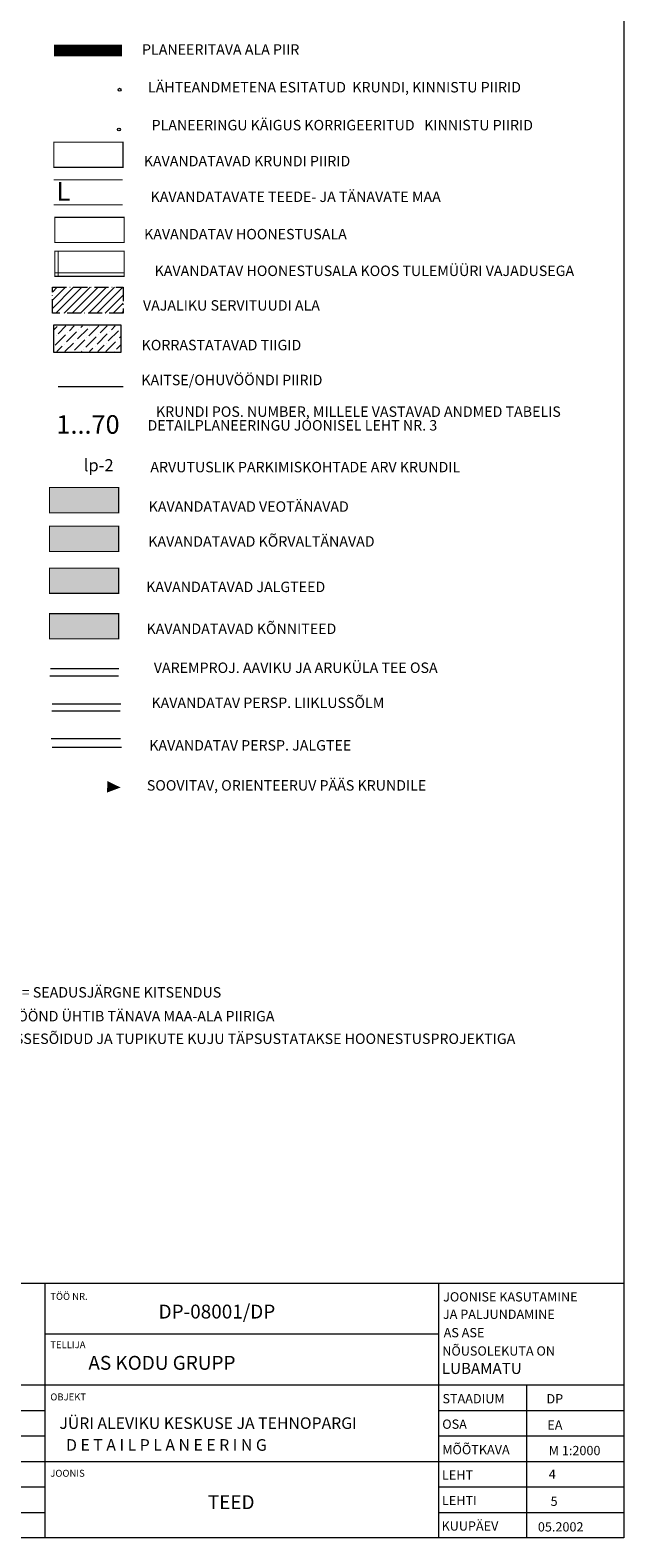
# Model space of a CAD drawing. Units: millimetres. Extents: x 550177 to 551949, y 6579349 to 6580374.
# Drawn here: x 551693 to 551949, y 6579349 to 6580000 of the extents above; entities that cross this region are included whole.
import ezdxf
from ezdxf.enums import TextEntityAlignment as Align

# ---------------------------------------------------------------- set-up
doc = ezdxf.new("R2010")
doc.units = ezdxf.units.MM
doc.header["$MEASUREMENT"] = 0
for name, pattern in [('ACAD_ISO10W100', [18, 12, -3, 0, -3]), ('DASHDOT', [1, 0.5, -0.25, 0, -0.25]), ('DASHEDX2', [1.5, 1, -0.5]), ('HIDDEN2', [4.7625, 3.175, -1.5875])]:
    doc.linetypes.add(name, pattern=pattern)
for name, color, linetype, lineweight in [('A2SÕIDUTEED', 236, 'DASHEDX2', 13), ('KINNISTU', 10, 'Continuous', 13), ('planpiir', 252, 'ACAD_ISO10W100', 13), ('prjalgteetiiu', 143, 'Continuous', 13), ('PUNANEJOON', 242, 'Continuous', 13), ('soljalgtee', 40, 'Continuous', 13), ('solkõntee', 41, 'Continuous', 13), ('solkõrvtn', 23, 'Continuous', 13), ('solveotn', 253, 'Continuous', 13), ('tsoon', 6, 'Continuous', 13), ('tuleehijoon', 5, 'Continuous', 13), ('UKAITSE', 220, 'Continuous', 13), ('ULEPPEMÄRGID', 7, 'Continuous', 13), ('UUSTIIK', 140, 'Continuous', 13), ('vorm', 7, 'Continuous', 13)]:
    doc.layers.add(name, color=color, linetype=linetype, lineweight=lineweight)
doc.styles.add('ARIAL', font='ARIAL.TTF')
doc.styles.add('ROMANS', font='ROMANS.shx', dxfattribs={"height": 1})
doc.styles.get("Standard").update_dxf_attribs({"font": 'ARIAL.TTF'})

msp = doc.modelspace()

# ---------------------------------------------------------------- hatches: boundary and pattern name
at = {"layer": 'soljalgtee', "ltscale": 0.5}
msp.add_hatch(color=256, dxfattribs=at).paths.add_polyline_path([(551701.34146955, 6579767.76815107), (551701.34146955, 6579756.88322042), (551731.2214666, 6579756.88322042), (551731.2214666, 6579767.76815107)])
at = {"layer": 'solkõntee', "ltscale": 0.5}
msp.add_hatch(color=256, dxfattribs=at).paths.add_polyline_path([(551701.34146955, 6579748.12571262), (551701.34146955, 6579737.24078197), (551731.2214666, 6579737.24078197), (551731.2214666, 6579748.12571262)])
at = {"layer": 'solkõrvtn', "ltscale": 0.5}
msp.add_hatch(color=256, dxfattribs=at).paths.add_polyline_path([(551701.34146955, 6579785.85032289), (551701.34146955, 6579774.96539225), (551731.2214666, 6579774.96539225), (551731.2214666, 6579785.85032289)])
at = {"layer": 'solveotn', "ltscale": 0.5}
msp.add_hatch(color=256, dxfattribs=at).paths.add_polyline_path([(551701.34146955, 6579802.54156295), (551701.34146955, 6579791.65663231), (551731.2214666, 6579791.65663231), (551731.2214666, 6579802.54156295)])
at = {"layer": 'tuleehijoon', "ltscale": 0.5}
h = msp.add_hatch(dxfattribs=at)
h.set_pattern_fill('ANSI31', color=256, scale=20, style=0)
h.set_pattern_definition([(45, (432.1904, -331.5042), (-1.767766953, 1.767766953), [])])
h.paths.add_polyline_path([(551733.18417027, 6579877.83906133), (551702.64710681, 6579877.83906133), (551702.64710681, 6579889.01090304), (551733.18417027, 6579889.01090304)])
at = {"layer": 'UKAITSE', "ltscale": 0.3}
msp.add_hatch(color=3, dxfattribs=at).paths.add_polyline_path([(551732.0636491, 6579673.04293088), (551726.3889827, 6579675.8066304), (551726.19908559, 6579670.85332677)])
at = {"layer": 'UUSTIIK', "linetype": 'Continuous', "ltscale": 0.3}
h = msp.add_hatch(dxfattribs=at)
h.set_pattern_fill('ANSI36', color=256, scale=20, style=0)
h.set_pattern_definition([(45, (12.0091, -40.298), (1.3258252147, 4.8613591207), [6.25, -1.25, 0, -1.25])])
h.paths.add_polyline_path([(551703.16798932, 6579872.289098), (551703.16798932, 6579861.27290124), (551732.05151743, 6579861.27290124), (551732.05151743, 6579872.38879249)])

# ---------------------------------------------------------------- linework, layer by layer
at = {"layer": 'A2SÕIDUTEED', "color": 4, "linetype": 'Continuous'}
for p, q in [((551701.76218874, 6579724.43500227), (551731.34102917, 6579724.43500227)), ((551701.55401198, 6579721.31560916), (551731.13285241, 6579721.31560916))]:
    msp.add_line(p, q, dxfattribs=at)
at = {"layer": 'A2SÕIDUTEED', "linetype": 'Continuous'}
for p, q in [((551702.34496769, 6579706.11492027), (551731.92380812, 6579706.11492027)), ((551702.55314445, 6579709.23431338), (551732.13198488, 6579709.23431338))]:
    msp.add_line(p, q, dxfattribs=at)
at = {"layer": 'KINNISTU', "color": 1, "linetype": 'Continuous', "const_width": 0.01}
msp.add_lwpolyline([(551702.35973804, 6579974.37133199), (551731.65253517, 6579974.37133199)], dxfattribs=at)
at = {"layer": 'KINNISTU', "color": 1, "linetype": 'HIDDEN2', "ltscale": 2, "const_width": 0.01}
msp.add_lwpolyline([(551702.0693917, 6579957.16431083), (551731.36218883, 6579957.16431083)], dxfattribs=at)
at = {"layer": 'KINNISTU', "linetype": 'Continuous', "ltscale": 0.3}
for centre in [(551731.65634767, 6579974.31351817), (551731.36600132, 6579957.10649701)]:
    msp.add_circle(centre, 0.60656948, dxfattribs=at)
at = {"layer": 'planpiir', "color": 252, "linetype": 'DASHDOT', "ltscale": 20, "const_width": 5, "flags": 128}
msp.add_lwpolyline([(551703.34038374, 6579991.29419073), (551732.63318086, 6579991.29419073)], dxfattribs=at)
at = {"layer": 'prjalgteetiiu', "ltscale": 0.5}
for p, q in [((551702.1038885, 6579694.13142936), (551732.06844216, 6579694.13142936)), ((551702.51966214, 6579690.38827863), (551732.4842158, 6579690.38827863))]:
    msp.add_line(p, q, dxfattribs=at)
at = {"layer": 'PUNANEJOON', "ltscale": 0.5, "const_width": 0.5}
msp.add_lwpolyline([(551703.20995466, 6579951.68394), (551703.20995466, 6579940.79900935), (551733.08995171, 6579940.79900935), (551733.08995171, 6579951.68394), (551703.20995466, 6579951.68394)], close=True, dxfattribs=at)
at = {"layer": 'PUNANEJOON', "linetype": 'Continuous', "ltscale": 0.5, "const_width": 0.5}
for points in [[(551732.98051755, 6579935.44472845), (551703.17600388, 6579935.44472845)], [(551732.98051755, 6579924.65001441), (551703.17600388, 6579924.65001441)]]:
    msp.add_lwpolyline(points, dxfattribs=at)
at = {"layer": 'tsoon', "linetype": 'ACAD_ISO10W100', "ltscale": 0.5, "const_width": 0.5}
msp.add_lwpolyline([(551704.9812638, 6579846.13256088), (551733.30048211, 6579846.13256088)], dxfattribs=at)
at = {"layer": 'tuleehijoon', "linetype": 'ACAD_ISO10W100', "ltscale": 0.5, "const_width": 0.5}
for points in [[(551703.71420216, 6579919.20374847), (551703.71420216, 6579908.31881783), (551733.59419921, 6579908.31881783), (551733.59419921, 6579919.20374847), (551703.71420216, 6579919.20374847)], [(551703.71420216, 6579904.63031515), (551703.71420216, 6579893.74538451), (551733.59419921, 6579893.74538451), (551733.59419921, 6579904.63031515), (551703.71420216, 6579904.63031515)]]:
    msp.add_lwpolyline(points, close=True, dxfattribs=at)
at = {"layer": 'tuleehijoon', "ltscale": 0.5, "const_width": 0.5}
for points in [[(551705.10077086, 6579904.7714933), (551705.10077086, 6579893.63527301)], [(551703.65600614, 6579895.23363768), (551733.63450623, 6579895.23363768)]]:
    msp.add_lwpolyline(points, dxfattribs=at)
at = {"layer": 'tuleehijoon', "linetype": 'ACAD_ISO10W100', "ltscale": 0.5}
msp.add_lwpolyline([(551733.18417027, 6579877.83906133), (551702.64710681, 6579877.83906133), (551702.64710681, 6579889.01090304), (551733.18417027, 6579889.01090304)], close=True, dxfattribs=at)
at = {"layer": 'ULEPPEMÄRGID', "linetype": 'Continuous', "const_width": 0.5}
for points in [[(551701.34146955, 6579802.54156295), (551701.34146955, 6579791.65663231), (551731.2214666, 6579791.65663231), (551731.2214666, 6579802.54156295), (551701.34146955, 6579802.54156295)], [(551701.34146955, 6579785.85032289), (551701.34146955, 6579774.96539225), (551731.2214666, 6579774.96539225), (551731.2214666, 6579785.85032289), (551701.34146955, 6579785.85032289)], [(551701.34146955, 6579767.76815107), (551701.34146955, 6579756.88322042), (551731.2214666, 6579756.88322042), (551731.2214666, 6579767.76815107), (551701.34146955, 6579767.76815107)], [(551701.34146955, 6579748.12571262), (551701.34146955, 6579737.24078197), (551731.2214666, 6579737.24078197), (551731.2214666, 6579748.12571262), (551701.34146955, 6579748.12571262)]]:
    msp.add_lwpolyline(points, close=True, dxfattribs=at)
at = {"layer": 'UUSTIIK', "ltscale": 0.5}
msp.add_lwpolyline([(551703.25507953, 6579872.79065909), (551732.15163924, 6579872.79065909), (551732.15163924, 6579860.8373323), (551703.25507953, 6579860.8373323)], close=True, dxfattribs=at)
at = {"layer": 'vorm', "linetype": 'Continuous'}
for p, q in [((551579.30405452, 6579459.0893812), (551949.3736937, 6579459.0893812)), ((551699.3266402, 6579459.0893812), (551699.3266402, 6579349.06977786)), ((551869.35863658, 6579459.0893812), (551869.35863658, 6579349.06977786)), ((551949.3736937, 6579459.0893812), (551949.3736937, 6579349.06977786)), ((551699.3266402, 6579437.08546053), (551869.35863658, 6579437.08546053)), ((551579.30405452, 6579415.08153986), (551699.3266402, 6579415.08153986)), ((551699.3266402, 6579415.08153986), (551949.3736937, 6579415.08153986)), ((551907.37681018, 6579415.08153986), (551907.37681018, 6579349.06977786)), ((551579.30405452, 6579404.07957953), (551699.3266402, 6579404.07957953)), ((551869.35863658, 6579404.07957953), (551949.3736937, 6579404.07957953)), ((551579.30405452, 6579393.07761919), (551699.3266402, 6579393.07761919)), ((551869.35863658, 6579393.07761919), (551949.3736937, 6579393.07761919)), ((551579.30405452, 6579382.07565886), (551949.3736937, 6579382.07565886)), ((551579.30405452, 6579371.07369852), (551699.3266402, 6579371.07369852)), ((551869.35863658, 6579371.07369852), (551949.3736937, 6579371.07369852)), ((551579.30405452, 6579360.07173819), (551699.3266402, 6579360.07173819)), ((551869.35863658, 6579360.07173819), (551949.3736937, 6579360.07173819)), ((551949.3736937, 6579349.06977786), (551579.30405452, 6579349.06977786))]:
    msp.add_line(p, q, dxfattribs=at)
at = {"layer": 'vorm', "ltscale": 0.5}
msp.add_lwpolyline([(551949.35721611, 6579349.07886036), (550177.25455205, 6579349.07886036), (550177.25455205, 6580373.67510534), (551949.35721611, 6580373.67510534)], close=True, dxfattribs=at)

# ---------------------------------------------------------------- texts
at = {"layer": 'ULEPPEMÄRGID', "linetype": 'Continuous', "style": 'ARIAL'}
for s, p in [('PLANEERITAVA ALA PIIR', (551775.29530815, 6579991.10228165, 279.3956625)), ('LÄHTEANDMETENA ESITATUD  KRUNDI, KINNISTU PIIRID', (551824.43386357, 6579974.81050943, 279.3956625)), ('PLANEERINGU KÄIGUS KORRIGEERITUD   KINNISTU PIIRID', (551827.79973966, 6579958.44744247, 279.3956625)), ('KAVANDATAVAD KRUNDI PIIRID', (551786.65623244, 6579942.90164202, 279.3956625)), ('KAVANDATAVATE TEEDE- JA TÄNAVATE MAA', (551807.6768039, 6579927.50304026, 279.3956625)), ('KAVANDATAV HOONESTUSALA ', (551786.6674593, 6579911.38077221, 279.3956625)), ('KAVANDATAV HOONESTUSALA KOOS TULEMÜÜRI VAJADUSEGA', (551837.32924752, 6579895.54230576, 279.3956625)), ('VAJALIKU SERVITUUDI ALA', (551779.93467916, 6579880.61244081, 279.3956625)), ('KORRASTATAVAD TIIGID', (551775.61324522, 6579863.48280752, 279.3956625)), ('KAITSE/OHUVÖÖNDI PIIRID', (551780.13926205, 6579848.41159916, 279.3956625)), ('KRUNDI POS. NUMBER, MILLELE VASTAVAD ANDMED TABELIS', (551834.74364509, 6579834.74657353, 279.3956625)), ('DETAILPLANEERINGU JOONISEL LEHT NR. 3', (551806.24472189, 6579828.83233923, 279.3956625)), ('ARVUTUSLIK PARKIMISKOHTADE ARV KRUNDIL', (551811.82113232, 6579810.80275043, 279.3956625)), ('KAVANDATAVAD VEOTÄNAVAD', (551787.40876386, 6579793.75926498, 279.3956625)), ('KAVANDATAVAD KÕRVALTÄNAVAD', (551792.88920032, 6579778.70006154, 279.3956625)), ('KAVANDATAVAD JALGTEED', (551781.76488825, 6579759.06245634, 279.3956625)), ('KAVANDATAVAD KÕNNITEED', (551784.23023205, 6579740.98028451, 279.3956625)), ('VAREMPROJ. AAVIKU JA ARUKÜLA TEE OSA', (551807.69089401, 6579724.16776637, 279.3956625)), ('KAVANDATAV PERSP. LIIKLUSSÕLM', (551795.6618725, 6579709.04814782, 279.3956625)), ('KAVANDATAV PERSP. JALGTEE', (551788.05214187, 6579690.67063366, 279.3956625)), ('SOOVITAV, ORIENTEERUV PÄÄS KRUNDILE', (551803.72669006, 6579673.37808487, 279.3956625)), ('1. TÄNAVA MAA-ALA = SEADUSJÄRGNE KITSENDUS', (551703.72405532, 6579584.01667948, 279.3956625)), ('2. TÄNAVA KAITSEVÖÖND ÜHTIB TÄNAVA MAA-ALA PIIRIGA', (551715.64777415, 6579573.72680235, 279.3956625)), ('3. KRUNTIDELE SISSESÕIDUD JA TUPIKUTE KUJU TÄPSUSTATAKSE HOONESTUSPROJEKTIGA', (551769.30478488, 6579563.97859829, 279.3956625))]:
    msp.add_text(s, height=4.5, dxfattribs=at).set_placement(p, align=Align.MIDDLE)
at = {"layer": 'ULEPPEMÄRGID', "color": 250, "linetype": 'Continuous', "style": 'ARIAL'}
msp.add_text('lp-2', height=5.25, dxfattribs=at).set_placement((551722.6064826, 6579811.49588549, 419.09349375), align=Align.MIDDLE)
at = {"layer": 'ULEPPEMÄRGID', "color": 0, "char_height": 8, "width": 3.1302, "attachment_point": 3}
for s, insert in [('L', (551710.3326089, 6579934.4721533)), ('1...70', (551731.64603926, 6579833.78779693))]:
    msp.add_mtext(s, dxfattribs=dict(at, insert=insert))
at = {"layer": 'vorm', "linetype": 'Continuous', "style": 'ROMANS'}
for s, height, p in [('TÖÖ NR.', 3, (551701.72696971, 6579451.81449026)), ('JOONISE KASUTAMINE', 4, (551871.34304296, 6579451.12138019)), ('DP-08001/DP ', 6, (551748.47380757, 6579443.7604293, -63.84116225)), ('JA PALJUNDAMINE', 4, (551871.26403663, 6579443.6095611)), ('AS ASE', 4, (551871.56810688, 6579435.68041791)), ('TELLIJA', 3, (551701.72696971, 6579430.94832507)), ('NÕUSOLEKUTA ON', 4, (551870.96766793, 6579427.75127473)), ('AS KODU GRUPP', 6, (551718.16155337, 6579421.63357532, -63.84116225)), ('LUBAMATU', 4.8, (551870.77524668, 6579419.8221324)), ('OBJEKT', 3, (551701.72696971, 6579408.41286608)), ('STAADIUM', 4, (551871.04630981, 6579407.16089638)), ('DP', 4, (551915.96753923, 6579407.11614865)), ('JÜRI ALEVIKU KESKUSE JA TEHNOPARGI', 5, (551705.65580986, 6579396.09625061, -63.84116225)), ('OSA', 4, (551870.97175955, 6579396.15893604)), ('EA', 4, (551916.34565603, 6579395.78110372)), ('D E T A I L P L A N E E R I N G', 5, (551708.53481463, 6579386.68064902, -63.84116225)), ('MÕÕTKAVA', 4, (551870.97175955, 6579385.15697571)), ('M 1:2000', 4, (551916.96513421, 6579384.76486983)), ('JOONIS', 3, (551701.72696971, 6579375.44432364)), ('LEHT', 4, (551870.83500985, 6579374.19235393)), ('4', 4, (551916.96513421, 6579374.57018939)), ('TEED ', 6, (551769.73911706, 6579361.4735261, -63.84116225)), ('LEHTI', 4, (551870.83500985, 6579363.1903936)), ('5', 4, (551917.74637622, 6579362.86234686)), ('KUUPÄEV', 4, (551870.66410003, 6579352.18843326)), ('05.2002', 4, (551912.25683418, 6579351.81059781))]:
    msp.add_text(s, height=height, dxfattribs=at).set_placement(p)

doc.saveas('drawing.dxf')
